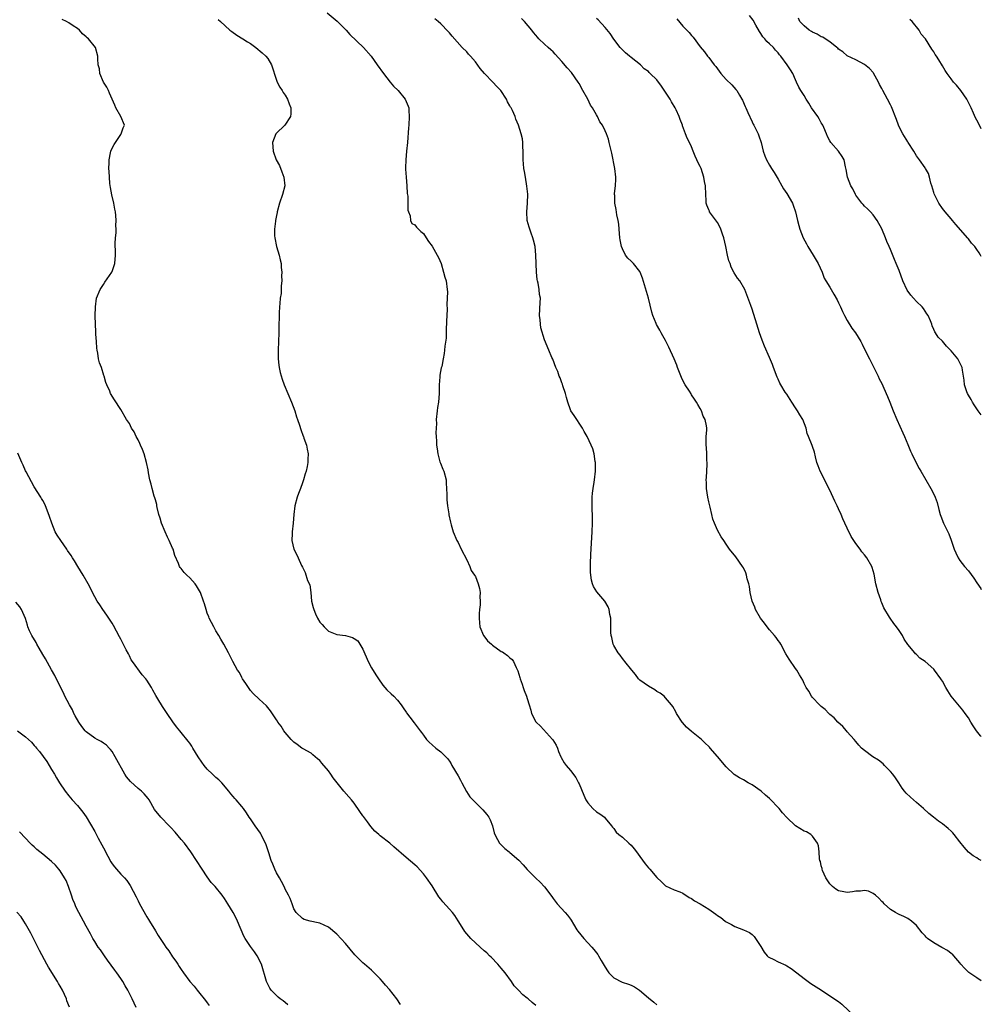
# Model space of a CAD drawing. Units: inches. Extents: x 2631000 to 2634000, y 1494000 to 1497000.
# Drawn here: x 2633778 to 2634000, y 1494428 to 1494655 of the extents above; entities that cross this region are included whole.
import ezdxf

# ---------------------------------------------------------------- set-up
doc = ezdxf.new("R2010")
doc.units = ezdxf.units.IN
doc.header["$MEASUREMENT"] = 0
doc.layers.add('LD26311494_10ft', color=100, linetype='Continuous')

msp = doc.modelspace()

# ---------------------------------------------------------------- linework, layer by layer
at = {"layer": 'LD26311494_10ft'}
for points, elevation in [([(2633897, 1494427.47), (2633896.16, 1494428.16), (2633895.24, 1494429), (2633895, 1494429.2), (2633893.96, 1494429.96), (2633893, 1494430.99), (2633892.01, 1494432.01), (2633891.36, 1494433), (2633889.89, 1494435), (2633889, 1494436.13), (2633888.6, 1494436.6), (2633888.23, 1494437), (2633886.64, 1494438.64), (2633886.28, 1494439), (2633885.63, 1494439.63), (2633885, 1494440.14), (2633884.08, 1494441), (2633883, 1494441.97), (2633881.92, 1494443), (2633881.48, 1494443.48), (2633880.59, 1494444.59), (2633880.3, 1494445), (2633879.06, 1494447.06), (2633878.26, 1494448.25), (2633877.69, 1494449), (2633877, 1494449.78), (2633875.46, 1494451.46), (2633875, 1494452.08), (2633874.58, 1494452.58), (2633873, 1494455.14), (2633871.67, 1494457), (2633871, 1494457.9), (2633869.51, 1494459.51), (2633869, 1494460.02), (2633867, 1494461.7), (2633864.14, 1494464.15), (2633863.2, 1494465), (2633861, 1494466.72), (2633860.71, 1494467), (2633859.79, 1494467.79), (2633858.86, 1494468.86), (2633858.09, 1494469.91), (2633857.14, 1494471.14), (2633857, 1494471.37), (2633856.31, 1494472.31), (2633855, 1494474.23), (2633854.32, 1494475), (2633853.73, 1494475.73), (2633852.55, 1494477), (2633850.15, 1494480.15), (2633849.58, 1494481), (2633849, 1494481.73), (2633847.5, 1494483.5), (2633847, 1494484.13), (2633846.53, 1494484.53), (2633845.93, 1494485), (2633845.44, 1494485.44), (2633845, 1494485.8), (2633843.19, 1494486.81), (2633842.88, 1494487), (2633841.83, 1494487.83), (2633841, 1494488.37), (2633840.71, 1494488.71), (2633840.38, 1494489), (2633839, 1494490.59), (2633838.68, 1494491), (2633838.1, 1494492.1), (2633837.32, 1494493), (2633837.21, 1494493.21), (2633837, 1494493.51), (2633835.63, 1494495.63), (2633835, 1494496.38), (2633834.73, 1494496.73), (2633833, 1494498.33), (2633831.64, 1494499.64), (2633831, 1494500.3), (2633830.52, 1494501), (2633829.95, 1494501.95), (2633829.18, 1494503), (2633829, 1494503.28), (2633828.44, 1494504.44), (2633828.02, 1494505), (2633826.9, 1494507), (2633826.28, 1494508.28), (2633825.89, 1494509), (2633824.87, 1494511), (2633824.16, 1494512.16), (2633823.71, 1494513), (2633823, 1494514.13), (2633822.5, 1494515), (2633821.45, 1494517), (2633821.34, 1494517.34), (2633821, 1494518.19), (2633820.71, 1494519), (2633820.36, 1494520.36), (2633820.16, 1494521), (2633819.44, 1494523), (2633818.54, 1494524.54), (2633818.2, 1494525), (2633817, 1494526.34), (2633816.28, 1494527), (2633815.63, 1494527.63), (2633815, 1494528.48), (2633814.76, 1494528.76), (2633814.6, 1494529), (2633814.36, 1494529.64), (2633813.51, 1494531.51), (2633813.1, 1494533), (2633813, 1494533.2), (2633812.21, 1494535), (2633811.77, 1494535.77), (2633811.24, 1494537), (2633810.43, 1494539), (2633810.12, 1494540.12), (2633809.81, 1494541), (2633809.4, 1494542.6), (2633809.34, 1494543), (2633809.31, 1494543.31), (2633809, 1494544.38), (2633808.88, 1494544.88), (2633808.73, 1494545.27), (2633808.24, 1494547), (2633808.04, 1494548.04), (2633807.7, 1494549), (2633807.39, 1494550.61), (2633807.31, 1494551.31), (2633806.96, 1494553), (2633806.39, 1494555), (2633806.02, 1494556.02), (2633805.57, 1494557), (2633805.41, 1494557.41), (2633805, 1494558.27), (2633804.58, 1494559), (2633804.09, 1494560.09), (2633803.49, 1494561), (2633803, 1494562.01), (2633802.34, 1494563), (2633801, 1494565.27), (2633799.53, 1494567.53), (2633798.64, 1494569), (2633798.45, 1494569.55), (2633797.81, 1494571), (2633797.51, 1494571.51), (2633797.19, 1494573), (2633797.11, 1494573.11), (2633796.51, 1494575), (2633796.08, 1494576.08), (2633795.88, 1494577), (2633795.66, 1494578.34), (2633795.51, 1494579), (2633795.46, 1494579.46), (2633795.36, 1494581), (2633795.27, 1494582.73), (2633795.27, 1494583.27), (2633795.16, 1494585), (2633795.09, 1494586.91), (2633795.12, 1494589), (2633795.4, 1494591), (2633796.22, 1494593), (2633796.51, 1494593.49), (2633797, 1494594.21), (2633797.3, 1494594.7), (2633798.91, 1494597), (2633799, 1494597.2), (2633799.46, 1494598.54), (2633799.65, 1494599), (2633799.78, 1494601), (2633799.75, 1494602.25), (2633799.7, 1494603), (2633799.7, 1494603.7), (2633799.77, 1494605), (2633799.91, 1494606.09), (2633799.91, 1494607), (2633799.84, 1494607.84), (2633799.92, 1494609), (2633799.89, 1494610.11), (2633799.75, 1494611), (2633799.62, 1494611.61), (2633799.41, 1494613), (2633798.93, 1494614.93), (2633798.62, 1494616.62), (2633798.5, 1494617.5), (2633798.37, 1494619), (2633798.34, 1494620.34), (2633798.27, 1494621), (2633798.31, 1494622.31), (2633798.28, 1494623), (2633798.64, 1494624.64), (2633798.7, 1494625), (2633798.77, 1494625.23), (2633799.45, 1494626.55), (2633801, 1494628.86), (2633801.12, 1494629), (2633801.59, 1494630.41), (2633801.83, 1494631), (2633800.99, 1494633), (2633799.88, 1494635), (2633799.62, 1494635.62), (2633799, 1494637), (2633798.43, 1494638.43), (2633798.13, 1494639), (2633797.78, 1494639.78), (2633796.99, 1494640.99), (2633796.17, 1494643), (2633796.06, 1494644.06), (2633795.78, 1494645), (2633795.66, 1494646.34), (2633795.71, 1494647), (2633795.15, 1494649), (2633793.54, 1494651), (2633793.23, 1494651.23), (2633793, 1494651.48), (2633792.16, 1494652.16), (2633791.45, 1494653), (2633791, 1494653.34), (2633789.99, 1494653.99), (2633789, 1494654.68), (2633788.44, 1494655), (2633787.46, 1494655.46)], 9180), ([(2633823.49, 1494655.49), (2633824.06, 1494655), (2633826.24, 1494653), (2633826.65, 1494652.65), (2633827.83, 1494651.83), (2633829.24, 1494651), (2633830.32, 1494650.32), (2633831, 1494649.87), (2633832.23, 1494649), (2633833.71, 1494647.71), (2633834.57, 1494647), (2633835, 1494646.42), (2633835.89, 1494645), (2633837, 1494641.46), (2633837.17, 1494641), (2633837.79, 1494639.79), (2633838.33, 1494639), (2633838.57, 1494638.57), (2633839, 1494637.94), (2633839.57, 1494637), (2633839.94, 1494635.94), (2633840.31, 1494635), (2633840.34, 1494633.66), (2633840.28, 1494633), (2633838.97, 1494631), (2633836.92, 1494629.08), (2633836.87, 1494629), (2633836.07, 1494627), (2633836.22, 1494625), (2633836.95, 1494623), (2633837.67, 1494621.67), (2633838.26, 1494620.26), (2633838.72, 1494619), (2633838.93, 1494617), (2633838.43, 1494615), (2633837.7, 1494613), (2633837.16, 1494611), (2633837.15, 1494610.85), (2633837, 1494610.15), (2633836.8, 1494609), (2633836.79, 1494608.79), (2633836.57, 1494607), (2633836.56, 1494605.44), (2633836.59, 1494605), (2633836.99, 1494603), (2633837.65, 1494601), (2633837.87, 1494599.87), (2633838.1, 1494599), (2633838.11, 1494598.11), (2633838.24, 1494597), (2633838.2, 1494596.2), (2633838.21, 1494595), (2633838.09, 1494593.91), (2633838.07, 1494592.07), (2633837.89, 1494591), (2633837.82, 1494589.82), (2633837.71, 1494589), (2633837.64, 1494587.64), (2633837.62, 1494587), (2633837.64, 1494586.36), (2633837.59, 1494585), (2633837.56, 1494583.56), (2633837.56, 1494583), (2633837.48, 1494581), (2633837.36, 1494579), (2633837.36, 1494577), (2633837.56, 1494575.56), (2633837.61, 1494575), (2633837.87, 1494573.87), (2633838.29, 1494572.29), (2633838.79, 1494571), (2633840.51, 1494567), (2633841.24, 1494565), (2633841.62, 1494563.62), (2633841.88, 1494563), (2633842.35, 1494561.65), (2633842.62, 1494560.62), (2633843.15, 1494559.15), (2633843.23, 1494559), (2633843.37, 1494558.63), (2633843.93, 1494557), (2633844.12, 1494556.12), (2633844.32, 1494555), (2633844.24, 1494553.76), (2633844.27, 1494553), (2633844.13, 1494552.13), (2633843.87, 1494551), (2633843.63, 1494550.37), (2633843.25, 1494549), (2633843, 1494548.35), (2633842.54, 1494547), (2633842.12, 1494545.88), (2633841.81, 1494545), (2633841.23, 1494543), (2633840.99, 1494541.01), (2633840.87, 1494539), (2633840.6, 1494537), (2633840.61, 1494536.61), (2633840.56, 1494535), (2633841.03, 1494533), (2633841.71, 1494531.71), (2633842.01, 1494531), (2633842.82, 1494529.18), (2633843, 1494528.8), (2633843.62, 1494527.62), (2633844.22, 1494525.78), (2633844.71, 1494524.71), (2633844.93, 1494523), (2633845.13, 1494521), (2633845.52, 1494519.52), (2633845.62, 1494519), (2633846.06, 1494518.06), (2633846.51, 1494517), (2633847, 1494516.12), (2633847.55, 1494515.55), (2633848.02, 1494515), (2633849, 1494514.02), (2633851, 1494513.23), (2633853, 1494513.01), (2633854.58, 1494512.58), (2633855, 1494512.35), (2633855.79, 1494511.79), (2633856.31, 1494511), (2633857, 1494509.89), (2633858.21, 1494507), (2633859, 1494505.53), (2633859.95, 1494503.95), (2633860.58, 1494503), (2633861.58, 1494501.58), (2633862.5, 1494500.5), (2633863.52, 1494499.52), (2633864.12, 1494499), (2633865, 1494498.08), (2633865.85, 1494497), (2633866.29, 1494496.29), (2633867, 1494495.3), (2633867.11, 1494495.11), (2633867.87, 1494494.13), (2633868.83, 1494492.83), (2633870.25, 1494491), (2633870.57, 1494490.57), (2633871, 1494489.95), (2633871.73, 1494489), (2633872.34, 1494488.34), (2633873, 1494487.72), (2633873.89, 1494487), (2633875, 1494486.15), (2633876.57, 1494484.57), (2633877, 1494483.98), (2633877.38, 1494483.38), (2633877.57, 1494483), (2633879, 1494480.61), (2633879.54, 1494479.54), (2633879.87, 1494479), (2633880.96, 1494476.96), (2633881.75, 1494475.75), (2633882.4, 1494475), (2633884.7, 1494472.7), (2633885.63, 1494471.63), (2633886.08, 1494471), (2633886.39, 1494470.39), (2633887, 1494469), (2633887.37, 1494467.37), (2633887.52, 1494467), (2633888.15, 1494465.85), (2633888.56, 1494465), (2633888.78, 1494464.78), (2633889.81, 1494463.81), (2633890.79, 1494463), (2633891, 1494462.85), (2633893.06, 1494461.06), (2633894.04, 1494460.04), (2633895, 1494458.93), (2633896.95, 1494456.95), (2633897.99, 1494455.99), (2633899, 1494454.9), (2633900.65, 1494452.65), (2633901, 1494452.24), (2633901.94, 1494451), (2633903.79, 1494449), (2633904.34, 1494448.34), (2633905, 1494447.42), (2633905.19, 1494447.19), (2633905.68, 1494446.32), (2633906.46, 1494445), (2633906.68, 1494444.68), (2633908.06, 1494443), (2633909.92, 1494441), (2633910.41, 1494440.41), (2633911.3, 1494439.3), (2633911.5, 1494439), (2633912.12, 1494437.88), (2633913, 1494436.36), (2633913.52, 1494435.52), (2633913.9, 1494435), (2633915, 1494433.91), (2633916.91, 1494432.91), (2633918.42, 1494432.42), (2633919, 1494432.17), (2633919.78, 1494431.78), (2633920.96, 1494431), (2633923, 1494429.24), (2633924.26, 1494428.26), (2633925, 1494427.63)], 9190), ([(2633848.75, 1494657), (2633851.07, 1494655.07), (2633853.09, 1494653), (2633853.99, 1494651.99), (2633857.12, 1494649), (2633858.88, 1494647), (2633860.33, 1494645), (2633861.72, 1494643), (2633863.29, 1494641), (2633864.07, 1494640.07), (2633865.15, 1494639), (2633866.78, 1494637), (2633867.45, 1494635.45), (2633867.61, 1494635), (2633867.62, 1494634.38), (2633867.72, 1494633), (2633867.58, 1494631), (2633867.56, 1494630.44), (2633867.34, 1494627), (2633867.1, 1494625), (2633866.9, 1494623), (2633866.86, 1494621.14), (2633866.86, 1494620.86), (2633866.98, 1494619), (2633867.14, 1494617), (2633867.26, 1494615.26), (2633867.37, 1494614.63), (2633867.41, 1494613), (2633867.37, 1494611.37), (2633867.5, 1494611), (2633867.91, 1494610.09), (2633868, 1494609), (2633868.32, 1494608.32), (2633869, 1494607.94), (2633869.4, 1494607.4), (2633869.87, 1494607), (2633870.42, 1494606.42), (2633871, 1494605.95), (2633871.66, 1494605), (2633872.14, 1494604.14), (2633873, 1494603.03), (2633874.19, 1494601), (2633874.46, 1494600.46), (2633875.07, 1494599.07), (2633875.67, 1494597), (2633875.91, 1494595.91), (2633876.21, 1494595), (2633876.5, 1494593), (2633876.52, 1494592.52), (2633876.51, 1494591), (2633876.41, 1494589.59), (2633876.48, 1494588.48), (2633876.38, 1494587), (2633876.31, 1494585.69), (2633876.32, 1494585), (2633876.28, 1494584.28), (2633876.21, 1494581.79), (2633875.91, 1494579.91), (2633875.89, 1494579), (2633875.79, 1494578.21), (2633875.58, 1494577), (2633875.23, 1494575.23), (2633875.11, 1494574.89), (2633874.8, 1494573.2), (2633874.81, 1494572.81), (2633874.65, 1494571), (2633874.61, 1494569.39), (2633874.62, 1494569), (2633874.46, 1494567), (2633874.25, 1494565.75), (2633874.15, 1494565), (2633873.93, 1494563), (2633873.98, 1494562.02), (2633873.9, 1494561), (2633873.85, 1494559.85), (2633873.96, 1494559), (2633874.03, 1494557.97), (2633874.03, 1494557), (2633874.18, 1494556.18), (2633874.29, 1494555), (2633874.8, 1494553.2), (2633874.9, 1494552.9), (2633875.5, 1494551.5), (2633875.7, 1494551), (2633876.22, 1494549), (2633876.24, 1494548.24), (2633876.34, 1494547), (2633876.39, 1494545.61), (2633876.38, 1494545), (2633876.4, 1494544.4), (2633876.56, 1494543), (2633876.86, 1494541.14), (2633876.89, 1494540.89), (2633877.22, 1494539.22), (2633877.42, 1494538.58), (2633877.87, 1494537), (2633878.75, 1494535), (2633879, 1494534.56), (2633879.71, 1494533), (2633881, 1494530.53), (2633881.75, 1494529), (2633882.06, 1494528.06), (2633882.83, 1494527), (2633883, 1494526.63), (2633883.68, 1494525), (2633883.93, 1494523.93), (2633884.09, 1494523), (2633884.01, 1494521.99), (2633884.12, 1494521), (2633884.13, 1494520.13), (2633883.97, 1494519), (2633883.86, 1494518.14), (2633883.86, 1494517), (2633883.98, 1494515.98), (2633884.07, 1494515), (2633884.89, 1494513), (2633884.93, 1494512.93), (2633885.83, 1494511.83), (2633886.75, 1494511), (2633886.87, 1494510.87), (2633887, 1494510.77), (2633889, 1494509.35), (2633889.24, 1494509.24), (2633889.62, 1494509), (2633890.44, 1494508.44), (2633891, 1494507.88), (2633891.5, 1494507.5), (2633891.79, 1494507), (2633892.41, 1494505.59), (2633892.83, 1494504.83), (2633893.32, 1494503.32), (2633893.39, 1494503), (2633893.8, 1494501.8), (2633894.09, 1494501), (2633894.3, 1494500.3), (2633894.84, 1494499), (2633895, 1494498.44), (2633895.47, 1494497), (2633895.79, 1494495.79), (2633896.01, 1494495), (2633897, 1494493.07), (2633897.04, 1494493), (2633898.03, 1494492.03), (2633900.87, 1494489), (2633900.92, 1494488.92), (2633901.65, 1494487.65), (2633901.98, 1494487), (2633902.23, 1494486.23), (2633902.78, 1494485), (2633902.84, 1494484.84), (2633903.57, 1494483.57), (2633903.98, 1494483), (2633905, 1494481.82), (2633906.22, 1494480.22), (2633906.87, 1494479), (2633907, 1494478.73), (2633908.12, 1494476.12), (2633908.58, 1494475), (2633909, 1494474.3), (2633910.16, 1494473), (2633911, 1494472.22), (2633911.78, 1494471.78), (2633912.84, 1494471), (2633913, 1494470.83), (2633914.5, 1494469), (2633914.7, 1494468.7), (2633915, 1494468.39), (2633915.58, 1494467.58), (2633916.2, 1494467), (2633917, 1494466.39), (2633918.48, 1494465), (2633919, 1494464.53), (2633919.72, 1494463.72), (2633920.25, 1494463), (2633921, 1494461.9), (2633922.23, 1494460.23), (2633923, 1494459.3), (2633923.16, 1494459.16), (2633923.31, 1494459), (2633925, 1494457.06), (2633926.07, 1494456.07), (2633927, 1494455.17), (2633929, 1494454.24), (2633930.26, 1494453.74), (2633931, 1494453.47), (2633932.46, 1494452.46), (2633933, 1494452.25), (2633933.66, 1494451.66), (2633935, 1494450.99), (2633937, 1494449.76), (2633938.62, 1494448.62), (2633939, 1494448.32), (2633939.8, 1494447.8), (2633940.77, 1494447), (2633941, 1494446.83), (2633942.22, 1494446.22), (2633943, 1494445.72), (2633944.98, 1494444.98), (2633946.36, 1494444.36), (2633947, 1494443.92), (2633947.47, 1494443.47), (2633949, 1494441.11), (2633949.8, 1494439.8), (2633950.49, 1494439), (2633950.74, 1494438.74), (2633951, 1494438.57), (2633951.84, 1494438.16), (2633953, 1494437.55), (2633954.77, 1494436.77), (2633955, 1494436.62), (2633956.04, 1494436.04), (2633957.33, 1494435), (2633959, 1494433.74), (2633960.6, 1494432.6), (2633963.01, 1494431), (2633965.44, 1494429.44), (2633967, 1494428.37), (2633967.76, 1494427.76), (2633970.86, 1494424.86)], 9200), ([(2634000, 1494433.15), (2633999, 1494433.91), (2633997.14, 1494435.14), (2633996.11, 1494436.11), (2633995.27, 1494437), (2633995, 1494437.32), (2633993.67, 1494439), (2633993.31, 1494439.31), (2633993, 1494439.51), (2633992.18, 1494440.18), (2633991, 1494440.8), (2633990.88, 1494440.88), (2633989, 1494441.94), (2633987.59, 1494443), (2633987.27, 1494443.27), (2633987, 1494443.6), (2633986.31, 1494444.31), (2633985, 1494445.96), (2633983.83, 1494447), (2633983, 1494447.57), (2633982.05, 1494448.05), (2633981, 1494448.5), (2633980.69, 1494448.69), (2633980.12, 1494449), (2633979, 1494449.68), (2633977.56, 1494451), (2633977.29, 1494451.29), (2633977, 1494451.56), (2633976.32, 1494452.32), (2633975.51, 1494453), (2633975, 1494453.41), (2633973.92, 1494453.92), (2633973, 1494454.08), (2633972.1, 1494453.9), (2633971, 1494453.89), (2633970.25, 1494453.75), (2633969, 1494453.63), (2633968.21, 1494453.79), (2633967, 1494454), (2633966.37, 1494454.37), (2633965.58, 1494455), (2633965, 1494455.62), (2633964.05, 1494457), (2633963.28, 1494458.72), (2633963.17, 1494459), (2633963.16, 1494459.16), (2633963, 1494459.77), (2633962.78, 1494460.78), (2633962.69, 1494461), (2633962.59, 1494461.41), (2633962.5, 1494463), (2633962.38, 1494464.38), (2633962.14, 1494465), (2633961, 1494466.66), (2633960.61, 1494467), (2633959.6, 1494467.6), (2633959, 1494467.82), (2633957, 1494469.04), (2633955, 1494470.98), (2633953.99, 1494471.99), (2633953.29, 1494473), (2633951, 1494475.37), (2633950.13, 1494476.13), (2633949.07, 1494477.07), (2633947, 1494478.51), (2633946.1, 1494479), (2633945, 1494479.65), (2633944.09, 1494480.09), (2633942.87, 1494480.87), (2633941, 1494482.64), (2633939, 1494485.07), (2633937.31, 1494487), (2633937.17, 1494487.17), (2633937, 1494487.35), (2633936.17, 1494488.17), (2633935.28, 1494489), (2633933, 1494490.86), (2633931.85, 1494491.85), (2633930.9, 1494492.9), (2633930.81, 1494493), (2633929.5, 1494495), (2633929.34, 1494495.34), (2633928.63, 1494496.63), (2633928.38, 1494497), (2633927, 1494498.62), (2633926.65, 1494499), (2633925.73, 1494499.73), (2633925, 1494500.1), (2633924.48, 1494500.48), (2633923, 1494501.29), (2633921, 1494502.73), (2633920.73, 1494503), (2633920.01, 1494504.01), (2633919.17, 1494505), (2633917.57, 1494507), (2633917.35, 1494507.35), (2633917, 1494507.68), (2633916.49, 1494508.49), (2633916.03, 1494509), (2633915, 1494510.72), (2633914.87, 1494511), (2633914.57, 1494512.57), (2633914.39, 1494513), (2633914.31, 1494513.69), (2633914.29, 1494515), (2633914.34, 1494516.34), (2633914.32, 1494517), (2633914.1, 1494517.9), (2633913.93, 1494519), (2633913.69, 1494519.69), (2633912.96, 1494520.96), (2633911.11, 1494523.11), (2633910.34, 1494524.34), (2633910.11, 1494525), (2633909.84, 1494525.84), (2633909.63, 1494527.63), (2633909.64, 1494529.64), (2633909.73, 1494531.73), (2633910, 1494537), (2633910.07, 1494539), (2633910.05, 1494540.05), (2633910.06, 1494541), (2633910.01, 1494542.01), (2633909.99, 1494543), (2633909.98, 1494543.98), (2633909.99, 1494545), (2633910.1, 1494545.9), (2633910.21, 1494547), (2633910.45, 1494548.45), (2633910.56, 1494549), (2633910.79, 1494551), (2633910.79, 1494552.79), (2633910.78, 1494553), (2633910.71, 1494553.29), (2633910.47, 1494555), (2633910.15, 1494556.15), (2633909.81, 1494557), (2633908.87, 1494559), (2633908.19, 1494560.19), (2633907.76, 1494561), (2633905.88, 1494563.88), (2633905.1, 1494565), (2633905, 1494565.21), (2633904.35, 1494567), (2633904.08, 1494568.08), (2633903.82, 1494569), (2633903.22, 1494570.78), (2633903.14, 1494571.14), (2633903, 1494571.48), (2633902.63, 1494572.63), (2633902.41, 1494573), (2633902.08, 1494574.08), (2633901.64, 1494575), (2633900.91, 1494576.91), (2633900.72, 1494577.28), (2633899.98, 1494579), (2633899, 1494581.36), (2633898.16, 1494584.16), (2633898.04, 1494585), (2633897.98, 1494586.02), (2633897.86, 1494587), (2633898.01, 1494589.99), (2633898.03, 1494591), (2633897.86, 1494591.86), (2633897.75, 1494593), (2633897.49, 1494594.51), (2633897.36, 1494595), (2633897.3, 1494595.3), (2633897.14, 1494597), (2633897.02, 1494601), (2633896.8, 1494603), (2633896.46, 1494604.46), (2633896.32, 1494605), (2633895.92, 1494606.08), (2633895.6, 1494607), (2633895.45, 1494607.45), (2633895, 1494609), (2633894.9, 1494611), (2633895.06, 1494613), (2633895.1, 1494615.1), (2633894.94, 1494616.94), (2633894.59, 1494619), (2633894.34, 1494620.34), (2633894.23, 1494621), (2633894.1, 1494622.1), (2633894.05, 1494623), (2633894.06, 1494625), (2633894, 1494626), (2633894, 1494627), (2633893.88, 1494627.88), (2633893.62, 1494629), (2633892.98, 1494631), (2633892.38, 1494632.38), (2633892.22, 1494633), (2633891.56, 1494634.44), (2633891.26, 1494635), (2633891.15, 1494635.15), (2633891, 1494635.47), (2633890.45, 1494636.45), (2633890.21, 1494637), (2633888.89, 1494639), (2633887.96, 1494639.96), (2633887.02, 1494641), (2633885.09, 1494643), (2633884.13, 1494644.13), (2633883, 1494645.64), (2633881.85, 1494647), (2633881.45, 1494647.45), (2633881, 1494647.94), (2633879.97, 1494649), (2633877.61, 1494651.61), (2633877, 1494652.36), (2633876.69, 1494652.69), (2633875, 1494654.43), (2633874.4, 1494655), (2633873.62, 1494655.62)], 9210), ([(2634000, 1494461), (2633999.34, 1494461.34), (2633999, 1494461.59), (2633998.11, 1494462.11), (2633997, 1494462.94), (2633996.05, 1494464.05), (2633995, 1494465.34), (2633993.72, 1494467), (2633993.38, 1494467.38), (2633993, 1494467.77), (2633992.37, 1494468.37), (2633991, 1494469.47), (2633990.11, 1494470.11), (2633988.95, 1494471), (2633987.9, 1494471.9), (2633986.66, 1494473), (2633985, 1494474.43), (2633984.31, 1494475), (2633983.62, 1494475.62), (2633982.6, 1494476.6), (2633982.26, 1494477), (2633981.72, 1494477.72), (2633980.92, 1494479), (2633980.15, 1494480.15), (2633979.55, 1494481), (2633979, 1494481.61), (2633977.64, 1494483), (2633977.33, 1494483.33), (2633976.23, 1494484.23), (2633974.92, 1494485), (2633973, 1494486.43), (2633972.31, 1494487), (2633971.68, 1494487.68), (2633971, 1494488.48), (2633970.63, 1494489), (2633969, 1494490.78), (2633968.83, 1494491), (2633967.96, 1494491.96), (2633966.85, 1494493), (2633965.98, 1494493.98), (2633965, 1494494.77), (2633964.75, 1494495), (2633963.92, 1494495.92), (2633963, 1494496.61), (2633962.59, 1494497), (2633961, 1494498.69), (2633960.73, 1494499), (2633960.12, 1494500.12), (2633959.48, 1494501), (2633959, 1494501.95), (2633958.69, 1494502.69), (2633957.97, 1494503.97), (2633957.31, 1494505), (2633957, 1494505.4), (2633955.53, 1494507.53), (2633954.78, 1494508.78), (2633953.61, 1494511), (2633953.39, 1494511.39), (2633953, 1494511.85), (2633952.53, 1494512.53), (2633952.17, 1494513), (2633951, 1494514.33), (2633950.47, 1494515), (2633949.85, 1494515.85), (2633948.95, 1494517), (2633947.8, 1494519), (2633947.59, 1494519.59), (2633946.99, 1494521), (2633946.55, 1494523), (2633946.36, 1494524.36), (2633946.22, 1494525), (2633945.89, 1494526.11), (2633945.71, 1494527), (2633945.54, 1494527.54), (2633945, 1494528.64), (2633944.79, 1494529), (2633943.21, 1494531.21), (2633941.79, 1494533), (2633941.46, 1494533.46), (2633941, 1494534.12), (2633940.43, 1494535), (2633939.84, 1494535.84), (2633939, 1494537.39), (2633938.27, 1494539), (2633937.9, 1494539.9), (2633937.71, 1494541), (2633937.33, 1494542.67), (2633937, 1494543.96), (2633936.76, 1494545), (2633936.46, 1494547), (2633936.44, 1494548.43), (2633936.41, 1494549), (2633936.43, 1494549.57), (2633936.6, 1494552.6), (2633936.59, 1494553), (2633936.53, 1494553.47), (2633936.52, 1494555), (2633936.46, 1494556.46), (2633936.38, 1494557), (2633936.34, 1494557.66), (2633936.41, 1494559), (2633936.53, 1494560.53), (2633936.53, 1494561), (2633936.47, 1494561.53), (2633936.17, 1494563), (2633935.71, 1494563.71), (2633935.31, 1494565), (2633935, 1494565.55), (2633934.41, 1494566.41), (2633934.12, 1494567), (2633933.66, 1494567.66), (2633933, 1494568.7), (2633932.87, 1494568.87), (2633932.49, 1494569.51), (2633931.55, 1494571), (2633931, 1494572), (2633930.68, 1494572.68), (2633929.76, 1494575), (2633929.56, 1494575.56), (2633928.96, 1494576.96), (2633927.73, 1494579.73), (2633927, 1494581.2), (2633926.34, 1494582.34), (2633926, 1494583), (2633925.63, 1494583.63), (2633924.91, 1494584.91), (2633924.8, 1494585.2), (2633924.03, 1494587), (2633923.77, 1494587.77), (2633923, 1494591.04), (2633921.64, 1494595.64), (2633921.11, 1494597), (2633921, 1494597.21), (2633919.58, 1494599), (2633919, 1494599.57), (2633918.26, 1494600.26), (2633917.73, 1494601), (2633917, 1494602.41), (2633916.8, 1494603), (2633916.49, 1494604.49), (2633916.41, 1494605), (2633916.23, 1494607), (2633916.14, 1494608.14), (2633916.01, 1494609), (2633915.73, 1494610.27), (2633915.53, 1494611.53), (2633915.24, 1494613), (2633915.23, 1494614.77), (2633915.21, 1494615), (2633915.21, 1494615.21), (2633915.42, 1494617), (2633915.5, 1494618.5), (2633915.5, 1494619), (2633915.28, 1494621), (2633914.56, 1494624.56), (2633914.25, 1494625.75), (2633913.98, 1494627), (2633913.76, 1494627.76), (2633913.35, 1494629), (2633913, 1494629.69), (2633912.39, 1494631), (2633911.82, 1494631.82), (2633911.24, 1494633), (2633911, 1494633.38), (2633910.11, 1494635), (2633909.66, 1494635.66), (2633909.01, 1494637), (2633907.86, 1494639), (2633907, 1494640.62), (2633906.76, 1494641), (2633905.2, 1494643.2), (2633904.26, 1494644.26), (2633903, 1494645.75), (2633901.47, 1494647.47), (2633901, 1494647.94), (2633900.42, 1494648.42), (2633899.8, 1494649), (2633899, 1494649.78), (2633897.69, 1494651), (2633897.37, 1494651.37), (2633897, 1494651.86), (2633896.46, 1494652.46), (2633896.03, 1494653), (2633894.34, 1494655), (2633893.67, 1494655.67)], 9220), ([(2634000, 1494489.67), (2633999.83, 1494489.83), (2633998.85, 1494491), (2633998.12, 1494492.12), (2633997.57, 1494493), (2633997, 1494493.98), (2633996.29, 1494495), (2633995.74, 1494495.74), (2633993.02, 1494499.02), (2633992.24, 1494500.24), (2633991.81, 1494501), (2633991, 1494502.45), (2633990.79, 1494502.79), (2633990.66, 1494503), (2633989.19, 1494505), (2633989, 1494505.22), (2633987, 1494507.04), (2633985.81, 1494507.81), (2633985, 1494508.64), (2633984.78, 1494508.78), (2633984.64, 1494509), (2633982.97, 1494510.97), (2633982.19, 1494512.19), (2633981.78, 1494513), (2633981, 1494514.2), (2633980.42, 1494515), (2633979.79, 1494515.79), (2633978.89, 1494517), (2633978.75, 1494517.25), (2633977.43, 1494519.43), (2633977, 1494520.57), (2633976.86, 1494520.86), (2633976.74, 1494521.26), (2633976.11, 1494523), (2633975.63, 1494525), (2633975.21, 1494527.21), (2633975, 1494527.96), (2633974.75, 1494528.75), (2633974.65, 1494529), (2633973.49, 1494531), (2633973, 1494531.66), (2633972.4, 1494532.4), (2633971.96, 1494533), (2633971, 1494534.32), (2633969.93, 1494535.93), (2633969, 1494537.83), (2633968.47, 1494539), (2633967.98, 1494539.98), (2633967.57, 1494541), (2633967, 1494542.28), (2633966.65, 1494543), (2633966.09, 1494544.09), (2633965, 1494546.64), (2633962.7, 1494551), (2633962.24, 1494552.24), (2633961.98, 1494553), (2633961.65, 1494554.35), (2633961.42, 1494555.42), (2633961, 1494556.7), (2633960.92, 1494556.92), (2633960.03, 1494559), (2633959.76, 1494559.76), (2633959.47, 1494561), (2633958.71, 1494563), (2633958.02, 1494564.02), (2633957.47, 1494565), (2633957, 1494565.67), (2633956.2, 1494567), (2633955, 1494568.79), (2633954.68, 1494569.31), (2633953.63, 1494571), (2633953.39, 1494571.39), (2633953, 1494572.26), (2633952.76, 1494572.76), (2633951.91, 1494575), (2633951.68, 1494575.68), (2633951, 1494577.34), (2633949.89, 1494579.89), (2633949.33, 1494581.33), (2633948.73, 1494583), (2633948.06, 1494585), (2633947, 1494588.46), (2633946.68, 1494589.32), (2633945.81, 1494591.81), (2633945.31, 1494593), (2633944.16, 1494595), (2633943.65, 1494595.65), (2633942.88, 1494596.88), (2633942.18, 1494598.18), (2633941.89, 1494599), (2633941.64, 1494599.64), (2633941.32, 1494601), (2633940.92, 1494603), (2633940.46, 1494605), (2633940.16, 1494605.84), (2633939.76, 1494607), (2633939.53, 1494607.53), (2633939, 1494608.48), (2633937.18, 1494611), (2633937.11, 1494611.11), (2633937, 1494611.41), (2633936.52, 1494612.52), (2633936.41, 1494613), (2633936.4, 1494613.6), (2633936.26, 1494615), (2633936.2, 1494617), (2633936.01, 1494617.99), (2633935.84, 1494619), (2633935.18, 1494621), (2633935, 1494621.47), (2633934.47, 1494622.47), (2633934.24, 1494623), (2633933.82, 1494623.82), (2633933.4, 1494625), (2633933, 1494626), (2633932.55, 1494627), (2633931.98, 1494627.98), (2633931.63, 1494629), (2633930.89, 1494630.89), (2633930.87, 1494631), (2633930.33, 1494632.33), (2633930.16, 1494633), (2633929.47, 1494634.53), (2633929.24, 1494635), (2633928.38, 1494636.38), (2633928.05, 1494637), (2633927, 1494638.68), (2633926.04, 1494640.04), (2633925, 1494641.47), (2633923.46, 1494643), (2633923.21, 1494643.21), (2633923, 1494643.42), (2633922.06, 1494644.06), (2633921.19, 1494645), (2633919, 1494646.69), (2633918.68, 1494647), (2633917.72, 1494647.72), (2633917, 1494648.42), (2633916.72, 1494648.72), (2633916.49, 1494649), (2633915, 1494650.91), (2633914.21, 1494652.21), (2633913, 1494653.6), (2633911.36, 1494655.36), (2633911, 1494655.66)], 9230), ([(2633929.59, 1494655.59), (2633931, 1494653.9), (2633932.43, 1494652.43), (2633933, 1494651.72), (2633933.36, 1494651.36), (2633935, 1494649.1), (2633935.98, 1494647.98), (2633936.69, 1494647), (2633937, 1494646.64), (2633938.23, 1494645), (2633938.59, 1494644.59), (2633939.74, 1494643), (2633941, 1494641.6), (2633942.31, 1494640.31), (2633943.25, 1494639.25), (2633943.44, 1494639), (2633944.07, 1494637.93), (2633944.65, 1494637), (2633944.77, 1494636.77), (2633945.37, 1494635.37), (2633945.55, 1494635), (2633946.02, 1494633.98), (2633947, 1494631.76), (2633947.26, 1494631.26), (2633947.42, 1494631), (2633948.41, 1494629), (2633948.57, 1494628.57), (2633949.08, 1494627), (2633949.58, 1494625), (2633949.96, 1494623.96), (2633950.34, 1494623), (2633951, 1494621.79), (2633951.47, 1494621), (2633952.09, 1494620.09), (2633953, 1494618.55), (2633953.86, 1494617), (2633954.29, 1494616.29), (2633955, 1494615.22), (2633956.32, 1494613), (2633956.53, 1494612.53), (2633957.04, 1494611), (2633957.47, 1494609), (2633957.83, 1494607.83), (2633958.02, 1494607), (2633958.81, 1494605), (2633959.56, 1494603.56), (2633959.88, 1494603), (2633961.15, 1494601), (2633961.81, 1494599.81), (2633962.31, 1494599), (2633963.16, 1494597), (2633963.66, 1494595.66), (2633964.05, 1494595), (2633965, 1494593.57), (2633965.92, 1494591.92), (2633966.65, 1494590.65), (2633967, 1494589.95), (2633967.41, 1494589), (2633967.91, 1494587.91), (2633968.36, 1494587), (2633969, 1494585.84), (2633970.09, 1494584.09), (2633970.9, 1494583), (2633972.13, 1494581), (2633972.42, 1494580.42), (2633973.07, 1494579.07), (2633974.11, 1494577), (2633975, 1494575.32), (2633976.14, 1494573), (2633976.4, 1494572.4), (2633977, 1494571.26), (2633977.25, 1494570.75), (2633978.03, 1494569), (2633978.3, 1494568.3), (2633978.86, 1494567), (2633979.63, 1494565), (2633980.47, 1494563), (2633981.88, 1494559.88), (2633982.26, 1494559), (2633983, 1494557.15), (2633983.64, 1494555.64), (2633983.93, 1494555), (2633984.92, 1494552.92), (2633985.62, 1494551.62), (2633986.01, 1494551), (2633987.18, 1494549), (2633988.32, 1494547), (2633989, 1494545.67), (2633989.32, 1494545), (2633989.77, 1494543.77), (2633990.19, 1494542.19), (2633990.49, 1494541), (2633990.63, 1494540.63), (2633991.29, 1494539), (2633992.28, 1494537), (2633992.5, 1494536.5), (2633993.04, 1494535.04), (2633993.72, 1494533), (2633994.11, 1494532.11), (2633994.63, 1494531), (2633995, 1494530.4), (2633996.1, 1494529), (2633997, 1494528.01), (2633998.3, 1494526.3), (2633999, 1494525.22), (2633999.86, 1494523.86), (2634000, 1494523.65)], 9240), ([(2634000, 1494564.01), (2633999.3, 1494565), (2633999, 1494565.41), (2633998.36, 1494566.36), (2633997.95, 1494567), (2633997.62, 1494567.62), (2633997, 1494568.57), (2633996.77, 1494569), (2633996.64, 1494569.36), (2633996.12, 1494571), (2633996.04, 1494572.04), (2633995.9, 1494573), (2633995.65, 1494574.35), (2633995.56, 1494575), (2633994.71, 1494576.71), (2633994.54, 1494577), (2633993, 1494578.88), (2633991.95, 1494579.95), (2633991, 1494581.05), (2633990.03, 1494582.03), (2633989.43, 1494583), (2633989.24, 1494583.24), (2633989, 1494583.81), (2633988.62, 1494584.62), (2633988.53, 1494585), (2633988.24, 1494585.76), (2633987.69, 1494587), (2633987.43, 1494587.43), (2633987, 1494588.03), (2633986.61, 1494588.61), (2633986.31, 1494589), (2633985, 1494590.25), (2633984.3, 1494591), (2633983.69, 1494591.69), (2633982.85, 1494592.85), (2633981.85, 1494595), (2633981, 1494597.41), (2633980.34, 1494599), (2633979.96, 1494599.96), (2633979, 1494602.26), (2633978.66, 1494603), (2633978.16, 1494604.16), (2633977.84, 1494605), (2633977, 1494607.06), (2633975.95, 1494609), (2633975, 1494610.3), (2633974.38, 1494611), (2633973.7, 1494611.7), (2633973, 1494612.31), (2633972.66, 1494612.66), (2633972.38, 1494613), (2633971, 1494614.8), (2633970.88, 1494615), (2633970.27, 1494616.27), (2633969.86, 1494617), (2633969.06, 1494619), (2633968.76, 1494620.76), (2633968.6, 1494621.4), (2633968.26, 1494623), (2633967.8, 1494623.8), (2633966.97, 1494625), (2633965.24, 1494627), (2633965, 1494627.38), (2633964.43, 1494628.43), (2633964.17, 1494629), (2633963.55, 1494630.45), (2633963.34, 1494631), (2633963.23, 1494631.23), (2633963, 1494631.56), (2633962.51, 1494632.51), (2633962.19, 1494633), (2633960.76, 1494635), (2633960.1, 1494636.1), (2633959.48, 1494637), (2633959, 1494637.88), (2633958.58, 1494638.58), (2633958.26, 1494639), (2633957.82, 1494639.82), (2633957.24, 1494641), (2633957, 1494641.53), (2633956.39, 1494643), (2633955.84, 1494643.84), (2633955.1, 1494645), (2633953.63, 1494647), (2633953.31, 1494647.31), (2633953, 1494647.73), (2633952.39, 1494648.39), (2633951.91, 1494649), (2633951, 1494649.86), (2633950.38, 1494650.38), (2633949.92, 1494651), (2633949.47, 1494651.47), (2633949, 1494652.25), (2633948.67, 1494652.67), (2633947.89, 1494654.11), (2633947.28, 1494655.28), (2633946.39, 1494656.39)], 9250), ([(2634000, 1494600.64), (2633999.83, 1494601), (2633999.48, 1494601.48), (2633999, 1494602.26), (2633998.48, 1494603), (2633997.75, 1494603.75), (2633997, 1494604.73), (2633996.86, 1494604.86), (2633994.09, 1494608.09), (2633993.31, 1494609), (2633993, 1494609.4), (2633991.61, 1494611), (2633991, 1494611.78), (2633990.18, 1494613), (2633989.76, 1494613.76), (2633989.17, 1494615), (2633989.12, 1494615.12), (2633989, 1494615.49), (2633988.57, 1494617), (2633988.36, 1494617.64), (2633988.03, 1494619), (2633987.81, 1494619.81), (2633987.11, 1494621), (2633987, 1494621.17), (2633985.68, 1494623), (2633985, 1494623.91), (2633984.4, 1494625), (2633983.11, 1494627), (2633983, 1494627.13), (2633981.86, 1494629), (2633981, 1494630.62), (2633980.82, 1494631), (2633980.35, 1494632.35), (2633979.24, 1494635.24), (2633979, 1494635.73), (2633978.33, 1494637), (2633977.24, 1494639), (2633977, 1494639.49), (2633976.46, 1494640.46), (2633976.2, 1494641), (2633975.08, 1494643.08), (2633975, 1494643.19), (2633974.11, 1494644.11), (2633973, 1494645.04), (2633971, 1494646.14), (2633969, 1494647.02), (2633967.97, 1494647.97), (2633967, 1494648.59), (2633966.82, 1494648.82), (2633966.61, 1494649), (2633965, 1494650.28), (2633963.88, 1494651), (2633963.35, 1494651.35), (2633963, 1494651.45), (2633962.04, 1494652.04), (2633961, 1494652.51), (2633960.71, 1494652.71), (2633960.23, 1494653), (2633959, 1494654.02), (2633958.53, 1494654.53), (2633958.05, 1494655), (2633957.73, 1494655.73)], 9260), ([(2634000, 1494630.19), (2633999.55, 1494631), (2633999, 1494632.14), (2633998.68, 1494632.68), (2633998.23, 1494633.77), (2633997.66, 1494635), (2633996.62, 1494637), (2633995.23, 1494639), (2633994.25, 1494640.25), (2633993.6, 1494641), (2633993, 1494641.77), (2633992.09, 1494643), (2633991.66, 1494643.66), (2633991, 1494644.76), (2633990.14, 1494646.14), (2633989.6, 1494647), (2633989.36, 1494647.36), (2633989, 1494647.98), (2633988.57, 1494648.57), (2633987.07, 1494651), (2633987, 1494651.09), (2633986.1, 1494652.1), (2633985.62, 1494653), (2633983.98, 1494655), (2633983.48, 1494655.48)], 9270), ([(2633865.71, 1494427.71), (2633864.82, 1494429), (2633863.18, 1494431.18), (2633862.21, 1494432.21), (2633861.51, 1494433), (2633861, 1494433.61), (2633859, 1494435.65), (2633857.34, 1494437), (2633857, 1494437.31), (2633855.16, 1494439.16), (2633853, 1494441.81), (2633851, 1494443.99), (2633849, 1494445.6), (2633847, 1494446.51), (2633846.61, 1494446.61), (2633844.81, 1494447), (2633843.39, 1494447.38), (2633843, 1494447.57), (2633841.55, 1494449), (2633841, 1494449.84), (2633840.61, 1494451), (2633840.19, 1494452.19), (2633839.81, 1494453), (2633839, 1494454.38), (2633838.83, 1494454.83), (2633838.18, 1494456.18), (2633837.68, 1494457), (2633837, 1494458.18), (2633836.6, 1494459), (2633836.15, 1494460.15), (2633835.79, 1494461), (2633835.22, 1494462.78), (2633834.65, 1494464.65), (2633834.5, 1494465), (2633833.95, 1494466.05), (2633833.48, 1494467), (2633833.3, 1494467.3), (2633832.08, 1494469), (2633831, 1494470.61), (2633830.72, 1494471), (2633830.04, 1494472.04), (2633829.37, 1494473), (2633829, 1494473.49), (2633827.67, 1494475), (2633827.34, 1494475.34), (2633827, 1494475.77), (2633826.43, 1494476.43), (2633826.02, 1494477), (2633824.35, 1494479), (2633823.66, 1494479.66), (2633823, 1494480.19), (2633822.19, 1494481), (2633821, 1494482.11), (2633820.26, 1494483), (2633819.75, 1494483.75), (2633818.87, 1494485), (2633817.67, 1494487), (2633817.45, 1494487.45), (2633817, 1494488.11), (2633816.62, 1494488.62), (2633815, 1494490.62), (2633814.66, 1494491), (2633813.91, 1494491.91), (2633813.05, 1494493.05), (2633811.75, 1494495), (2633810.63, 1494496.63), (2633809.58, 1494498.42), (2633809.14, 1494499.14), (2633808.41, 1494500.41), (2633808.11, 1494501), (2633807, 1494502.72), (2633806.79, 1494503), (2633805.95, 1494503.95), (2633803.72, 1494507), (2633803.43, 1494507.43), (2633803, 1494508.36), (2633802.75, 1494508.75), (2633802.28, 1494509.72), (2633801.37, 1494511.37), (2633801, 1494512.18), (2633800.7, 1494512.7), (2633799.34, 1494515.34), (2633799, 1494515.9), (2633797.75, 1494517.75), (2633796.86, 1494519), (2633796.15, 1494520.15), (2633795.58, 1494521), (2633794.48, 1494523), (2633793.99, 1494523.99), (2633793.45, 1494525), (2633792.31, 1494527), (2633791.09, 1494529), (2633790.27, 1494530.27), (2633789.87, 1494531), (2633789.5, 1494531.5), (2633788.69, 1494532.69), (2633788.53, 1494533), (2633787.12, 1494535), (2633786.26, 1494536.26), (2633785.85, 1494537), (2633785.04, 1494539), (2633784.55, 1494540.55), (2633783.97, 1494542.03), (2633783.63, 1494543), (2633783.43, 1494543.43), (2633783, 1494544.22), (2633782.7, 1494544.7), (2633782.55, 1494545), (2633781, 1494547.43), (2633779.13, 1494550.87), (2633779, 1494551.13), (2633778.44, 1494552.44), (2633778.15, 1494553), (2633777.16, 1494555.16)], 9170), ([(2633839.61, 1494427.61), (2633839, 1494428.14), (2633838.52, 1494428.52), (2633837.86, 1494429), (2633837.4, 1494429.4), (2633837, 1494429.76), (2633835.78, 1494431), (2633835.48, 1494431.48), (2633835, 1494432.39), (2633834.72, 1494433), (2633833.53, 1494437), (2633832.58, 1494439), (2633831.92, 1494439.92), (2633831, 1494441.11), (2633829.75, 1494443), (2633829.48, 1494443.48), (2633828.02, 1494447), (2633827.66, 1494447.66), (2633827, 1494448.98), (2633825.77, 1494451), (2633825, 1494452.19), (2633824.44, 1494453), (2633822.82, 1494455), (2633821.94, 1494455.94), (2633821, 1494457.19), (2633819.8, 1494459), (2633818.55, 1494461), (2633817.2, 1494463), (2633815.7, 1494465), (2633815, 1494465.89), (2633813.57, 1494467.57), (2633812.6, 1494468.6), (2633812.17, 1494469), (2633810.24, 1494471), (2633808.83, 1494472.83), (2633807.53, 1494475), (2633807.31, 1494475.31), (2633806.39, 1494476.39), (2633805.82, 1494477), (2633805, 1494477.66), (2633803.25, 1494479.25), (2633802.35, 1494480.35), (2633801.96, 1494481), (2633799.74, 1494485), (2633799, 1494486.2), (2633798.66, 1494486.66), (2633798.35, 1494487), (2633797.67, 1494487.67), (2633797, 1494488.1), (2633796.48, 1494488.48), (2633795.55, 1494489), (2633795, 1494489.28), (2633793, 1494490.75), (2633792.77, 1494491), (2633792, 1494492), (2633791.3, 1494493), (2633790.48, 1494494.48), (2633790.17, 1494495), (2633789.81, 1494495.81), (2633789.11, 1494497), (2633788.1, 1494499), (2633787.79, 1494499.79), (2633787, 1494501.21), (2633785.76, 1494503.76), (2633785, 1494505.09), (2633783.61, 1494507.61), (2633783, 1494508.63), (2633782.13, 1494510.13), (2633781.6, 1494511), (2633781.4, 1494511.4), (2633780.42, 1494513), (2633779.92, 1494514.08), (2633779.52, 1494515), (2633779.42, 1494515.42), (2633778.95, 1494516.95), (2633778.08, 1494519), (2633777.64, 1494519.64), (2633776.72, 1494520.72)], 9160), ([(2633777.13, 1494491), (2633779, 1494489.57), (2633779.63, 1494489), (2633780.36, 1494488.36), (2633781, 1494487.6), (2633781.29, 1494487.29), (2633781.5, 1494487), (2633782.18, 1494486.18), (2633783.87, 1494483.87), (2633784.48, 1494483), (2633785, 1494482.07), (2633785.68, 1494481), (2633786.14, 1494480.14), (2633786.84, 1494479), (2633788.14, 1494477), (2633789, 1494475.97), (2633789.79, 1494475), (2633791, 1494473.69), (2633792.2, 1494472.2), (2633793, 1494471.07), (2633795, 1494467.73), (2633795.81, 1494466.19), (2633796.65, 1494464.65), (2633797, 1494463.95), (2633798.01, 1494462.01), (2633798.71, 1494460.71), (2633799, 1494460.24), (2633799.52, 1494459.52), (2633800.01, 1494459), (2633801, 1494457.85), (2633801.88, 1494457), (2633802.4, 1494456.4), (2633803.2, 1494455.21), (2633804.58, 1494452.58), (2633805, 1494451.7), (2633805.36, 1494451), (2633807, 1494448), (2633807.4, 1494447.4), (2633807.65, 1494447), (2633809, 1494444.71), (2633809.68, 1494443.68), (2633810.08, 1494443), (2633811, 1494441.59), (2633811.42, 1494441), (2633812.09, 1494440.09), (2633813, 1494438.7), (2633813.72, 1494437.72), (2633814.18, 1494437), (2633814.53, 1494436.53), (2633815, 1494435.77), (2633815.52, 1494435), (2633816.99, 1494433), (2633817.95, 1494431.95), (2633818.7, 1494431), (2633819, 1494430.66), (2633820.63, 1494428.63), (2633821, 1494428.12), (2633821.45, 1494427.45)], 9150), ([(2633804.54, 1494427), (2633803.6, 1494429), (2633802.62, 1494431), (2633802.02, 1494432.02), (2633801.48, 1494433), (2633801, 1494433.74), (2633800.12, 1494435), (2633799.63, 1494435.63), (2633797.96, 1494437.96), (2633797.2, 1494439), (2633796.32, 1494440.32), (2633795.8, 1494441), (2633795, 1494442.26), (2633794.56, 1494443), (2633794.03, 1494444.03), (2633793, 1494445.85), (2633792.4, 1494447), (2633791.27, 1494449), (2633791, 1494449.5), (2633790.52, 1494450.52), (2633790.34, 1494451), (2633789.95, 1494451.95), (2633789.63, 1494453), (2633788.94, 1494455), (2633788.35, 1494456.35), (2633787.99, 1494457), (2633787, 1494458.62), (2633786.69, 1494459), (2633785.89, 1494459.89), (2633785, 1494460.8), (2633783, 1494462.46), (2633782.28, 1494463), (2633781.57, 1494463.57), (2633781, 1494464.14), (2633780.54, 1494464.54), (2633780.08, 1494465), (2633779, 1494466.19), (2633777.61, 1494467.61)], 9140), ([(2633789.11, 1494427.11), (2633788.56, 1494428.56), (2633788.42, 1494429), (2633787.97, 1494430.03), (2633787.53, 1494431), (2633787, 1494431.93), (2633786.6, 1494432.6), (2633786.38, 1494433), (2633784.31, 1494436.31), (2633783.9, 1494437), (2633782.23, 1494440.23), (2633781.86, 1494441), (2633780.82, 1494443), (2633780.18, 1494444.18), (2633779, 1494446.33), (2633778.58, 1494447), (2633777.95, 1494447.95), (2633777, 1494449.06)], 9130)]:
    msp.add_lwpolyline(points, dxfattribs=dict(at, elevation=elevation))

doc.saveas('drawing.dxf')
